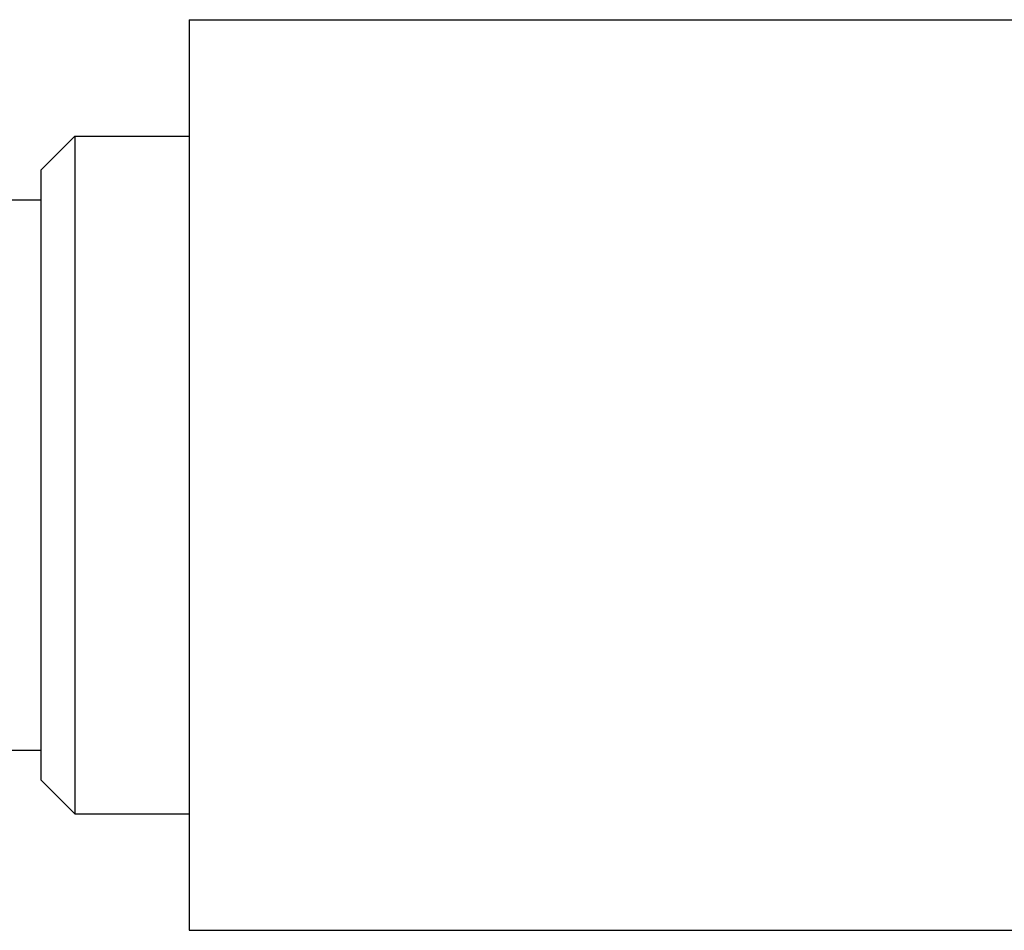
# Model space of a CAD drawing. Extents: x -810 to 2831, y -1991 to 3368.
# Drawn here: x 1337 to 1360, y 391 to 412 of the extents above; entities that cross this region are included whole.
import ezdxf

# ---------------------------------------------------------------- set-up
doc = ezdxf.new("R2010")
doc.units = 0
doc.header["$LTSCALE"] = 20
doc.layers.add('H12H', color=7, linetype='CONTINUOUS')

msp = doc.modelspace()

# ---------------------------------------------------------------- linework, layer by layer
at = {"layer": 'H12H', "color": 7, "linetype": 'CONTINUOUS'}
for p, q in [((1340.5, 412.396), (1369.8, 412.396)), ((1340.5, 412.396), (1340.5, 401.646)), ((1337, 408.846), (1337.8, 409.646)), ((1337.8, 409.646), (1340.5, 409.646)), ((1337.8, 409.646), (1337.8, 393.646)), ((1337, 408.846), (1337, 394.446)), ((1335.5, 408.146), (1337, 408.146)), ((1340.5, 401.646), (1340.5, 390.896)), ((1335.5, 395.146), (1337, 395.146)), ((1337, 394.446), (1337.8, 393.646)), ((1337.8, 393.646), (1340.5, 393.646)), ((1340.5, 390.896), (1369.8, 390.896))]:
    msp.add_line(p, q, dxfattribs=at)

doc.saveas('drawing.dxf')
